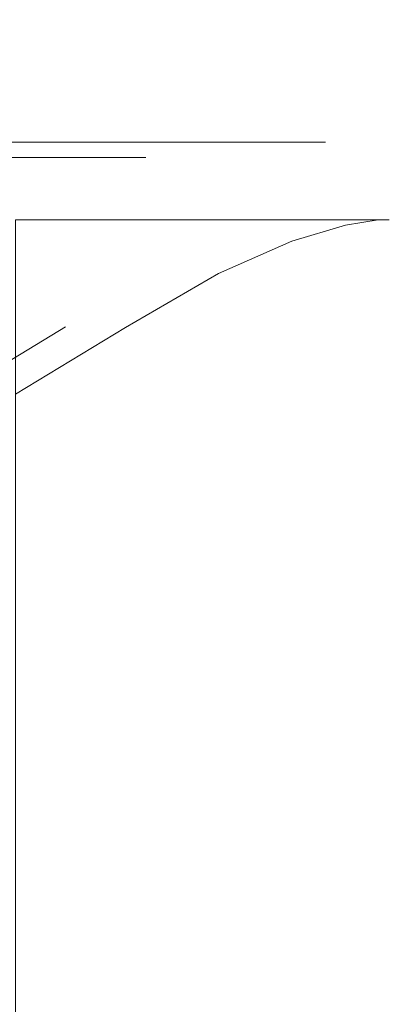
# Model space of a CAD drawing. Extents: x -132 to 110, y -400 to 0.
# Drawn here: x 16 to 23, y -123 to -105 of the extents above; entities that cross this region are included whole.
import ezdxf

# ---------------------------------------------------------------- set-up
doc = ezdxf.new("R2010")
doc.units = 0
doc.header["$LTSCALE"] = 500
doc.header["$MEASUREMENT"] = 0
doc.layers.add('CHROM.006', color=7, linetype='Continuous')

msp = doc.modelspace()

# ---------------------------------------------------------------- linework, layer by layer
at = {"layer": 'CHROM.006', "lineweight": 0}
for points, invisible_edges in [([(15.498, -105.344, 18.262), (17.397, -105.368, 16.104), (17.397, -102.649, 16.112), (15.498, -102.587, 18.264)], 7), ([(17.397, -105.368, 16.104), (18.999, -105.417, 13.723), (18.999, -102.772, 13.742), (17.397, -102.649, 16.112)], 15), ([(20.267, -105.499, 11.154), (20.267, -102.977, 11.192), (18.999, -102.772, 13.742), (18.999, -105.417, 13.723)], 15), ([(21.191, -105.598, 8.442), (21.192, -103.223, 8.502), (20.267, -102.977, 11.192), (20.267, -105.499, 11.154)], 15), ([(15.522, -105.59, -12.839), (15.559, -103.204, -12.838), (17.477, -103.452, -10.665), (17.429, -105.69, -10.673)], 15), ([(21.191, -105.598, 8.442), (21.757, -105.696, 5.632), (21.762, -103.469, 5.709), (21.192, -103.223, 8.502)], 15), ([(17.429, -105.69, -10.673), (17.477, -103.452, -10.665), (19.086, -103.666, -8.257), (19.034, -105.775, -8.276)], 15), ([(21.757, -105.696, 5.632), (21.954, -105.778, 2.767), (21.966, -103.674, 2.852), (21.762, -103.469, 5.709)], 15), ([(20.299, -105.826, -5.681), (19.034, -105.775, -8.276), (19.086, -103.666, -8.257), (20.347, -103.794, -5.643)], 15), ([(21.77, -105.828, -0.108), (21.794, -103.797, -0.031), (21.966, -103.674, 2.852), (21.954, -105.778, 2.767)], 15), ([(21.215, -105.844, -2.941), (20.299, -105.826, -5.681), (20.347, -103.794, -5.643), (21.252, -103.837, -2.882)], 15), ([(21.215, -105.844, -2.941), (21.252, -103.837, -2.882), (21.794, -103.797, -0.031), (21.77, -105.828, -0.108)], 15), ([(15.469, -106.782, 18.233), (17.365, -106.788, 16.076), (17.397, -105.368, 16.104), (15.498, -105.344, 18.262)], 7), ([(17.365, -106.788, 16.076), (18.963, -106.8, 13.693), (18.999, -105.417, 13.723), (17.397, -105.368, 16.104)], 15), ([(20.23, -106.821, 11.119), (20.267, -105.499, 11.154), (18.999, -105.417, 13.723), (18.963, -106.8, 13.693)], 15), ([(15.475, -106.843, -12.811), (15.522, -105.59, -12.839), (17.429, -105.69, -10.673), (17.373, -106.868, -10.652)], 15), ([(21.151, -106.845, 8.402), (21.191, -105.598, 8.442), (20.267, -105.499, 11.154), (20.23, -106.821, 11.119)], 15), ([(21.151, -106.845, 8.402), (21.714, -106.87, 5.588), (21.757, -105.696, 5.632), (21.191, -105.598, 8.442)], 15), ([(17.373, -106.868, -10.652), (17.429, -105.69, -10.673), (19.034, -105.775, -8.276), (18.972, -106.889, -8.265)], 15), ([(20.238, -106.902, -5.685), (18.972, -106.889, -8.265), (19.034, -105.775, -8.276), (20.299, -105.826, -5.681)], 15), ([(21.714, -106.87, 5.588), (21.907, -106.89, 2.725), (21.954, -105.778, 2.767), (21.757, -105.696, 5.632)], 15), ([(21.718, -106.903, -0.141), (21.77, -105.828, -0.108), (21.954, -105.778, 2.767), (21.907, -106.89, 2.725)], 15), ([(21.157, -106.907, -2.961), (20.238, -106.902, -5.685), (20.299, -105.826, -5.681), (21.215, -105.844, -2.941)], 15), ([(21.157, -106.907, -2.961), (21.215, -105.844, -2.941), (21.77, -105.828, -0.108), (21.718, -106.903, -0.141)], 15), ([(15.469, -106.782, 18.233), (15.383, -107.329, 18.146), (17.268, -107.329, 16), (17.365, -106.788, 16.076)], 13), ([(15.475, -106.843, -12.811), (17.373, -106.868, -10.652), (17.268, -107.329, -10.579), (15.383, -107.329, -12.725)], 11), ([(17.365, -106.788, 16.076), (17.268, -107.329, 16), (18.858, -107.329, 13.628), (18.963, -106.8, 13.693)], 13), ([(17.373, -106.868, -10.652), (18.972, -106.889, -8.265), (18.858, -107.329, -8.207), (17.268, -107.329, -10.579)], 11), ([(20.23, -106.821, 11.119), (18.963, -106.8, 13.693), (18.858, -107.329, 13.628), (20.117, -107.329, 11.066)], 11), ([(21.151, -106.845, 8.402), (20.23, -106.821, 11.119), (20.117, -107.329, 11.066), (21.033, -107.329, 8.36)], 11), ([(21.151, -106.845, 8.402), (21.033, -107.329, 8.36), (21.593, -107.329, 5.559), (21.714, -106.87, 5.588)], 13), ([(21.714, -106.87, 5.588), (21.593, -107.329, 5.559), (21.783, -107.329, 2.71), (21.907, -106.89, 2.725)], 13), ([(20.238, -106.902, -5.685), (20.117, -107.329, -5.645), (18.858, -107.329, -8.207), (18.972, -106.889, -8.265)], 13), ([(21.157, -106.907, -2.961), (21.033, -107.329, -2.939), (20.117, -107.329, -5.645), (20.238, -106.902, -5.685)], 13), ([(21.157, -106.907, -2.961), (21.718, -106.903, -0.141), (21.593, -107.329, -0.138), (21.033, -107.329, -2.939)], 11), ([(21.718, -106.903, -0.141), (21.907, -106.89, 2.725), (21.783, -107.329, 2.71), (21.593, -107.329, -0.138)], 11), ([(15.383, -107.329, -12.725), (17.268, -107.329, -10.579), (17.074, -107.415, -10.431), (15.21, -107.415, -12.553)], 15), ([(15.383, -107.329, 18.146), (15.21, -107.415, 17.974), (17.074, -107.415, 15.852), (17.268, -107.329, 16)], 15), ([(17.268, -107.329, -10.579), (18.858, -107.329, -8.207), (18.646, -107.415, -8.085), (17.074, -107.415, -10.431)], 15), ([(17.268, -107.329, 16), (17.074, -107.415, 15.852), (18.646, -107.415, 13.506), (18.858, -107.329, 13.628)], 15), ([(20.117, -107.329, -5.645), (19.892, -107.415, -5.551), (18.646, -107.415, -8.085), (18.858, -107.329, -8.207)], 15), ([(20.117, -107.329, 11.066), (18.858, -107.329, 13.628), (18.646, -107.415, 13.506), (19.892, -107.415, 10.972)], 15), ([(21.033, -107.329, -2.939), (20.797, -107.415, -2.876), (19.892, -107.415, -5.551), (20.117, -107.329, -5.645)], 15), ([(21.033, -107.329, 8.36), (20.117, -107.329, 11.066), (19.892, -107.415, 10.972), (20.797, -107.415, 8.297)], 15), ([(21.033, -107.329, -2.939), (21.593, -107.329, -0.138), (21.351, -107.415, -0.106), (20.797, -107.415, -2.876)], 15), ([(21.033, -107.329, 8.36), (20.797, -107.415, 8.297), (21.351, -107.415, 5.527), (21.593, -107.329, 5.559)], 15), ([(21.593, -107.329, -0.138), (21.783, -107.329, 2.71), (21.539, -107.415, 2.71), (21.351, -107.415, -0.106)], 15), ([(21.593, -107.329, 5.559), (21.351, -107.415, 5.527), (21.539, -107.415, 2.71), (21.783, -107.329, 2.71)], 15), ([(14.566, -107.491, -11.909), (16.352, -107.491, -9.876), (15.927, -107.5, -9.55), (14.188, -107.5, -11.53)], 15), ([(14.566, -107.491, 17.33), (14.188, -107.5, 16.951), (15.927, -107.5, 14.971), (16.352, -107.491, 15.297)], 15), ([(14.566, -107.491, -11.909), (14.923, -107.466, -12.265), (16.752, -107.466, -10.183), (16.352, -107.491, -9.876)], 15), ([(14.566, -107.491, 17.33), (16.352, -107.491, 15.297), (16.752, -107.466, 15.604), (14.923, -107.466, 17.686)], 15), ([(14.967, -107.51, 14.235), (14.798, -107.54, 14.105), (16.161, -107.541, 12.071), (16.346, -107.51, 12.178)], 15), ([(14.967, -107.51, -8.814), (16.346, -107.51, -6.757), (16.161, -107.541, -6.65), (14.798, -107.541, -8.684)], 15), ([(14.923, -107.466, -12.265), (15.21, -107.415, -12.553), (17.074, -107.415, -10.431), (16.752, -107.466, -10.183)], 15), ([(14.923, -107.466, 17.686), (16.752, -107.466, 15.604), (17.074, -107.415, 15.852), (15.21, -107.415, 17.974)], 15), ([(14.967, -107.51, 14.235), (16.346, -107.51, 12.178), (16.611, -107.5, 12.331), (15.21, -107.5, 14.421)], 15), ([(14.967, -107.51, -8.814), (15.21, -107.5, -9), (16.611, -107.5, -6.91), (16.346, -107.51, -6.757)], 15), ([(15.21, -107.5, 14.421), (16.611, -107.5, 12.331), (16.959, -107.5, 12.532), (15.529, -107.5, 14.666)], 15), ([(15.21, -107.5, -9), (15.529, -107.5, -9.245), (16.959, -107.5, -7.111), (16.611, -107.5, -6.91)], 15), ([(15.927, -107.5, -9.55), (17.394, -107.5, -7.362), (16.959, -107.5, -7.111), (15.529, -107.5, -9.245)], 15), ([(15.927, -107.5, 14.971), (15.529, -107.5, 14.666), (16.959, -107.5, 12.532), (17.394, -107.5, 12.783)], 15), ([(16.352, -107.491, -9.876), (17.858, -107.491, -7.63), (17.394, -107.5, -7.362), (15.927, -107.5, -9.55)], 15), ([(16.352, -107.491, 15.297), (15.927, -107.5, 14.971), (17.394, -107.5, 12.783), (17.858, -107.491, 13.051)], 15), ([(17.24, -107.54, 9.874), (16.161, -107.541, 12.071), (16.053, -107.601, 12.009), (17.125, -107.601, 9.826)], 11), ([(17.24, -107.54, -4.453), (17.125, -107.601, -4.405), (16.053, -107.601, -6.588), (16.161, -107.541, -6.65)], 15), ([(17.438, -107.51, 9.956), (16.346, -107.51, 12.178), (16.161, -107.541, 12.071), (17.24, -107.54, 9.874)], 15), ([(17.438, -107.51, -4.535), (17.24, -107.54, -4.453), (16.161, -107.541, -6.65), (16.346, -107.51, -6.757)], 15), ([(17.438, -107.51, 9.956), (17.721, -107.5, 10.073), (16.611, -107.5, 12.331), (16.346, -107.51, 12.178)], 15), ([(17.438, -107.51, -4.535), (16.346, -107.51, -6.757), (16.611, -107.5, -6.91), (17.721, -107.5, -4.652)], 15), ([(16.352, -107.491, -9.876), (16.752, -107.466, -10.183), (18.294, -107.466, -7.882), (17.858, -107.491, -7.63)], 15), ([(16.352, -107.491, 15.297), (17.858, -107.491, 13.051), (18.294, -107.466, 13.303), (16.752, -107.466, 15.604)], 15), ([(17.721, -107.5, 10.073), (18.092, -107.5, 10.227), (16.959, -107.5, 12.532), (16.611, -107.5, 12.331)], 15), ([(17.721, -107.5, -4.652), (16.611, -107.5, -6.91), (16.959, -107.5, -7.111), (18.092, -107.5, -4.806)], 15), ([(16.752, -107.466, -10.183), (17.074, -107.415, -10.431), (18.646, -107.415, -8.085), (18.294, -107.466, -7.882)], 15), ([(16.752, -107.466, 15.604), (18.294, -107.466, 13.303), (18.646, -107.415, 13.506), (17.074, -107.415, 15.852)], 15), ([(18.556, -107.5, -4.998), (18.092, -107.5, -4.806), (16.959, -107.5, -7.111), (17.394, -107.5, -7.362)], 15), ([(18.556, -107.5, 10.419), (17.394, -107.5, 12.783), (16.959, -107.5, 12.532), (18.092, -107.5, 10.227)], 15), ([(18.025, -107.54, 7.554), (17.24, -107.54, 9.874), (17.125, -107.601, 9.826), (17.905, -107.601, 7.522)], 11), ([(18.025, -107.54, -2.133), (17.905, -107.601, -2.101), (17.125, -107.601, -4.405), (17.24, -107.54, -4.453)], 15), ([(18.232, -107.51, 7.61), (17.438, -107.51, 9.956), (17.24, -107.54, 9.874), (18.025, -107.54, 7.554)], 15), ([(18.232, -107.51, -2.189), (18.025, -107.54, -2.133), (17.24, -107.54, -4.453), (17.438, -107.51, -4.535)], 15), ([(19.05, -107.491, -5.203), (18.556, -107.5, -4.998), (17.394, -107.5, -7.362), (17.858, -107.491, -7.63)], 15), ([(19.05, -107.491, 10.624), (17.858, -107.491, 13.051), (17.394, -107.5, 12.783), (18.556, -107.5, 10.419)], 15), ([(18.232, -107.51, 7.61), (18.528, -107.5, 7.689), (17.721, -107.5, 10.073), (17.438, -107.51, 9.956)], 15), ([(18.232, -107.51, -2.189), (17.438, -107.51, -4.535), (17.721, -107.5, -4.652), (18.528, -107.5, -2.268)], 15), ([(18.528, -107.5, 7.689), (18.916, -107.5, 7.793), (18.092, -107.5, 10.227), (17.721, -107.5, 10.073)], 15), ([(18.528, -107.5, -2.268), (17.721, -107.5, -4.652), (18.092, -107.5, -4.806), (18.916, -107.5, -2.372)], 15), ([(19.05, -107.491, -5.203), (17.858, -107.491, -7.63), (18.294, -107.466, -7.882), (19.516, -107.466, -5.396)], 15), ([(19.05, -107.491, 10.624), (19.516, -107.466, 10.817), (18.294, -107.466, 13.303), (17.858, -107.491, 13.051)], 15), ([(18.025, -107.54, 7.554), (17.905, -107.601, 7.522), (18.382, -107.601, 5.137), (18.505, -107.541, 5.153)], 13), ([(18.025, -107.54, -2.133), (18.505, -107.541, 0.268), (18.382, -107.601, 0.284), (17.905, -107.601, -2.101)], 15), ([(18.232, -107.51, 7.61), (18.025, -107.54, 7.554), (18.505, -107.541, 5.153), (18.717, -107.51, 5.181)], 15), ([(18.232, -107.51, -2.189), (18.717, -107.51, 0.24), (18.505, -107.541, 0.268), (18.025, -107.54, -2.133)], 15), ([(19.4, -107.5, -2.502), (18.916, -107.5, -2.372), (18.092, -107.5, -4.806), (18.556, -107.5, -4.998)], 15), ([(19.4, -107.5, 7.923), (18.556, -107.5, 10.419), (18.092, -107.5, 10.227), (18.916, -107.5, 7.793)], 15), ([(18.232, -107.51, 7.61), (18.717, -107.51, 5.181), (19.021, -107.5, 5.221), (18.528, -107.5, 7.689)], 15), ([(18.232, -107.51, -2.189), (18.528, -107.5, -2.268), (19.021, -107.5, 0.2), (18.717, -107.51, 0.24)], 15), ([(19.516, -107.466, -5.396), (18.294, -107.466, -7.882), (18.646, -107.415, -8.085), (19.892, -107.415, -5.551)], 15), ([(19.516, -107.466, 10.817), (19.892, -107.415, 10.972), (18.646, -107.415, 13.506), (18.294, -107.466, 13.303)], 15), ([(18.505, -107.541, 5.153), (18.382, -107.601, 5.137), (18.545, -107.601, 2.71), (18.669, -107.541, 2.71)], 13), ([(18.505, -107.541, 0.268), (18.669, -107.541, 2.71), (18.545, -107.601, 2.71), (18.382, -107.601, 0.284)], 15), ([(18.717, -107.51, 5.181), (18.505, -107.541, 5.153), (18.669, -107.541, 2.71), (18.883, -107.51, 2.71)], 15), ([(18.717, -107.51, 0.24), (18.883, -107.51, 2.71), (18.669, -107.541, 2.71), (18.505, -107.541, 0.268)], 15), ([(18.528, -107.5, 7.689), (19.021, -107.5, 5.221), (19.42, -107.5, 5.273), (18.916, -107.5, 7.793)], 15), ([(18.528, -107.5, -2.268), (18.916, -107.5, -2.372), (19.42, -107.5, 0.148), (19.021, -107.5, 0.2)], 15), ([(19.918, -107.491, -2.64), (19.4, -107.5, -2.502), (18.556, -107.5, -4.998), (19.05, -107.491, -5.203)], 15), ([(19.918, -107.491, 8.061), (19.05, -107.491, 10.624), (18.556, -107.5, 10.419), (19.4, -107.5, 7.923)], 15), ([(18.717, -107.51, 5.181), (18.883, -107.51, 2.71), (19.189, -107.5, 2.71), (19.021, -107.5, 5.221)], 15), ([(18.717, -107.51, 0.24), (19.021, -107.5, 0.2), (19.189, -107.5, 2.71), (18.883, -107.51, 2.71)], 15), ([(19.4, -107.5, -2.502), (19.917, -107.5, 0.082), (19.42, -107.5, 0.148), (18.916, -107.5, -2.372)], 15), ([(19.4, -107.5, 7.923), (18.916, -107.5, 7.793), (19.42, -107.5, 5.273), (19.917, -107.5, 5.339)], 15), ([(19.021, -107.5, 5.221), (19.189, -107.5, 2.71), (19.591, -107.5, 2.71), (19.42, -107.5, 5.273)], 15), ([(19.021, -107.5, 0.2), (19.42, -107.5, 0.148), (19.591, -107.5, 2.71), (19.189, -107.5, 2.71)], 15), ([(19.918, -107.491, -2.64), (19.05, -107.491, -5.203), (19.516, -107.466, -5.396), (20.404, -107.466, -2.771)], 15), ([(19.918, -107.491, 8.061), (20.404, -107.466, 8.192), (19.516, -107.466, 10.817), (19.05, -107.491, 10.624)], 15), ([(19.918, -107.491, -2.64), (20.448, -107.491, 0.012), (19.917, -107.5, 0.082), (19.4, -107.5, -2.502)], 15), ([(19.918, -107.491, 8.061), (19.4, -107.5, 7.923), (19.917, -107.5, 5.339), (20.448, -107.491, 5.409)], 15), ([(19.917, -107.5, 0.082), (20.093, -107.5, 2.71), (19.591, -107.5, 2.71), (19.42, -107.5, 0.148)], 15), ([(19.917, -107.5, 5.339), (19.42, -107.5, 5.273), (19.591, -107.5, 2.71), (20.093, -107.5, 2.71)], 15), ([(20.404, -107.466, -2.771), (19.516, -107.466, -5.396), (19.892, -107.415, -5.551), (20.797, -107.415, -2.876)], 15), ([(20.404, -107.466, 8.192), (20.797, -107.415, 8.297), (19.892, -107.415, 10.972), (19.516, -107.466, 10.817)], 15), ([(20.448, -107.491, 0.012), (20.629, -107.491, 2.71), (20.093, -107.5, 2.71), (19.917, -107.5, 0.082)], 15), ([(20.448, -107.491, 5.409), (19.917, -107.5, 5.339), (20.093, -107.5, 2.71), (20.629, -107.491, 2.71)], 15), ([(19.918, -107.491, -2.64), (20.404, -107.466, -2.771), (20.947, -107.466, -0.053), (20.448, -107.491, 0.012)], 15), ([(19.918, -107.491, 8.061), (20.448, -107.491, 5.409), (20.947, -107.466, 5.474), (20.404, -107.466, 8.192)], 15), ([(20.404, -107.466, -2.771), (20.797, -107.415, -2.876), (21.351, -107.415, -0.106), (20.947, -107.466, -0.053)], 15), ([(20.404, -107.466, 8.192), (20.947, -107.466, 5.474), (21.351, -107.415, 5.527), (20.797, -107.415, 8.297)], 15), ([(20.448, -107.491, 0.012), (20.947, -107.466, -0.053), (21.133, -107.466, 2.71), (20.629, -107.491, 2.71)], 15), ([(20.448, -107.491, 5.409), (20.629, -107.491, 2.71), (21.133, -107.466, 2.71), (20.947, -107.466, 5.474)], 15), ([(20.947, -107.466, -0.053), (21.351, -107.415, -0.106), (21.539, -107.415, 2.71), (21.133, -107.466, 2.71)], 15), ([(20.947, -107.466, 5.474), (21.133, -107.466, 2.71), (21.539, -107.415, 2.71), (21.351, -107.415, 5.527)], 15), ([(17.085, -107.933, -4.389), (16.015, -107.933, -6.566), (16.019, -107.703, -6.568), (17.089, -107.703, -4.391)], 15), ([(17.085, -107.933, 9.81), (17.089, -107.703, 9.812), (16.019, -107.703, 11.989), (16.015, -107.933, 11.987)], 15), ([(17.089, -107.703, -4.391), (16.019, -107.703, -6.568), (16.053, -107.601, -6.588), (17.125, -107.601, -4.405)], 11), ([(17.089, -107.703, 9.812), (17.125, -107.601, 9.826), (16.053, -107.601, 12.009), (16.019, -107.703, 11.989)], 15), ([(17.863, -107.933, -2.09), (17.085, -107.933, -4.389), (17.089, -107.703, -4.391), (17.868, -107.703, -2.091)], 15), ([(17.863, -107.933, 7.511), (17.868, -107.703, 7.512), (17.089, -107.703, 9.812), (17.085, -107.933, 9.81)], 15), ([(17.868, -107.703, -2.091), (17.089, -107.703, -4.391), (17.125, -107.601, -4.405), (17.905, -107.601, -2.101)], 11), ([(17.868, -107.703, 7.512), (17.905, -107.601, 7.522), (17.125, -107.601, 9.826), (17.089, -107.703, 9.812)], 15), ([(17.863, -107.933, -2.09), (17.868, -107.703, -2.091), (18.344, -107.703, 0.289), (18.339, -107.933, 0.29)], 15), ([(17.863, -107.933, 7.511), (18.339, -107.933, 5.131), (18.344, -107.703, 5.132), (17.868, -107.703, 7.512)], 15), ([(17.868, -107.703, -2.091), (17.905, -107.601, -2.101), (18.382, -107.601, 0.284), (18.344, -107.703, 0.289)], 13), ([(17.868, -107.703, 7.512), (18.344, -107.703, 5.132), (18.382, -107.601, 5.137), (17.905, -107.601, 7.522)], 15), ([(18.339, -107.933, 0.29), (18.344, -107.703, 0.289), (18.506, -107.703, 2.71), (18.501, -107.933, 2.71)], 15), ([(18.339, -107.933, 5.131), (18.501, -107.933, 2.71), (18.506, -107.703, 2.71), (18.344, -107.703, 5.132)], 15), ([(18.344, -107.703, 0.289), (18.382, -107.601, 0.284), (18.545, -107.601, 2.71), (18.506, -107.703, 2.71)], 13), ([(18.344, -107.703, 5.132), (18.506, -107.703, 2.71), (18.545, -107.601, 2.71), (18.382, -107.601, 5.137)], 15), ([(17.085, -107.933, -4.389), (17.065, -108.379, -4.38), (15.996, -108.379, -6.555), (16.015, -107.933, -6.566)], 15), ([(17.085, -107.933, 9.81), (16.015, -107.933, 11.987), (15.996, -108.379, 11.976), (17.065, -108.379, 9.801)], 15), ([(17.863, -107.933, -2.09), (17.842, -108.379, -2.084), (17.065, -108.379, -4.38), (17.085, -107.933, -4.389)], 15), ([(17.863, -107.933, 7.511), (17.085, -107.933, 9.81), (17.065, -108.379, 9.801), (17.842, -108.379, 7.505)], 15), ([(17.863, -107.933, -2.09), (18.339, -107.933, 0.29), (18.317, -108.379, 0.293), (17.842, -108.379, -2.084)], 15), ([(17.863, -107.933, 7.511), (17.842, -108.379, 7.505), (18.317, -108.379, 5.128), (18.339, -107.933, 5.131)], 15), ([(18.339, -107.933, 0.29), (18.501, -107.933, 2.71), (18.479, -108.379, 2.71), (18.317, -108.379, 0.293)], 15), ([(18.339, -107.933, 5.131), (18.317, -108.379, 5.128), (18.479, -108.379, 2.71), (18.501, -107.933, 2.71)], 15), ([(17.065, -108.379, -4.38), (16.981, -109.129, -4.346), (15.917, -109.129, -6.51), (15.996, -108.379, -6.555)], 15), ([(17.065, -108.379, 9.801), (15.996, -108.379, 11.976), (15.917, -109.129, 11.931), (16.981, -109.129, 9.767)], 15), ([(17.842, -108.379, -2.084), (17.754, -109.129, -2.061), (16.981, -109.129, -4.346), (17.065, -108.379, -4.38)], 15), ([(17.842, -108.379, 7.505), (17.065, -108.379, 9.801), (16.981, -109.129, 9.767), (17.754, -109.129, 7.482)], 15), ([(17.842, -108.379, -2.084), (18.317, -108.379, 0.293), (18.227, -109.129, 0.305), (17.754, -109.129, -2.061)], 15), ([(17.842, -108.379, 7.505), (17.754, -109.129, 7.482), (18.227, -109.129, 5.116), (18.317, -108.379, 5.128)], 15), ([(18.317, -108.379, 0.293), (18.479, -108.379, 2.71), (18.388, -109.129, 2.71), (18.227, -109.129, 0.305)], 15), ([(18.317, -108.379, 5.128), (18.227, -109.129, 5.116), (18.388, -109.129, 2.71), (18.479, -108.379, 2.71)], 15), ([(18.181, -108.725, -11.131), (16.196, -108.725, -13.39), (15.233, -108.828, -12.427), (17.1, -108.828, -10.301)], 15), ([(17.1, -108.828, -10.301), (15.233, -108.828, -12.427), (15.233, -130.404, -12.427), (17.1, -130.404, -10.301)], 15), ([(16.196, -115.901, -13.39), (16.196, -108.725, -13.39), (18.181, -108.725, -11.131), (18.181, -115.901, -11.131)], 12), ([(19.855, -108.725, -8.633), (18.181, -108.725, -11.131), (17.1, -108.828, -10.301), (18.675, -108.828, -7.952)], 15), ([(18.675, -108.828, -7.952), (17.1, -108.828, -10.301), (17.1, -130.404, -10.301), (18.675, -130.404, -7.952)], 15), ([(18.181, -115.901, -11.131), (18.181, -108.725, -11.131), (19.855, -108.725, -8.633), (19.855, -115.901, -8.633)], 13), ([(21.181, -108.725, -5.934), (19.855, -108.725, -8.633), (18.675, -108.828, -7.952), (19.923, -108.828, -5.413)], 15), ([(19.923, -108.828, -5.413), (18.675, -108.828, -7.952), (18.675, -130.404, -7.952), (19.923, -130.404, -5.413)], 11), ([(21.181, -115.901, -5.934), (19.855, -115.901, -8.633), (19.855, -108.725, -8.633), (21.181, -108.725, -5.934)], 11), ([(22.146, -108.725, -3.085), (21.181, -108.725, -5.934), (19.923, -108.828, -5.413), (20.83, -108.828, -2.733)], 15), ([(21.181, -109.113, 11.664), (22.146, -108.822, 8.814), (20.83, -108.92, 8.462), (19.923, -109.194, 11.142)], 15), ([(20.83, -108.828, -2.733), (19.923, -108.828, -5.413), (19.923, -130.404, -5.413), (20.83, -130.404, -2.733)], 11), ([(22.735, -108.725, -0.135), (22.146, -108.725, -3.085), (20.83, -108.828, -2.733), (21.384, -108.828, 0.042)], 15), ([(22.146, -108.822, 8.814), (22.735, -108.725, 5.865), (21.384, -108.828, 5.687), (20.83, -108.92, 8.462)], 15), ([(21.384, -108.828, 0.042), (20.83, -108.828, -2.733), (20.83, -130.404, -2.733), (21.384, -130.404, 0.042)], 11), ([(20.83, -108.92, 8.462), (21.384, -108.828, 5.687), (21.384, -130.404, 5.687), (20.83, -130.404, 8.462)], 11), ([(22.146, -115.901, -3.085), (21.181, -115.901, -5.934), (21.181, -108.725, -5.934), (22.146, -108.725, -3.085)], 11), ([(22.146, -115.977, 8.814), (22.146, -108.822, 8.814), (21.181, -109.113, 11.664), (21.181, -116.204, 11.664)], 13), ([(22.936, -108.725, 2.865), (22.735, -108.725, -0.135), (21.384, -108.828, 0.042), (21.573, -108.828, 2.865)], 15), ([(22.735, -108.725, 5.865), (22.936, -108.725, 2.865), (21.573, -108.828, 2.865), (21.384, -108.828, 5.687)], 15), ([(21.573, -108.828, 2.865), (21.384, -108.828, 0.042), (21.384, -130.404, 0.042), (21.573, -130.404, 2.865)], 15), ([(21.384, -108.828, 5.687), (21.573, -108.828, 2.865), (21.573, -130.404, 2.865), (21.384, -130.404, 5.687)], 11), ([(22.146, -115.977, 8.814), (22.735, -115.901, 5.865), (22.735, -108.725, 5.865), (22.146, -108.822, 8.814)], 11), ([(22.146, -115.901, -3.085), (22.146, -108.725, -3.085), (22.735, -108.725, -0.135), (22.735, -115.901, -0.135)], 13), ([(22.735, -115.901, 5.865), (22.936, -115.901, 2.865), (22.936, -108.725, 2.865), (22.735, -108.725, 5.865)], 11), ([(22.735, -115.901, -0.135), (22.735, -108.725, -0.135), (22.936, -108.725, 2.865), (22.936, -115.901, 2.865)], 13), ([(19.923, -109.194, 11.142), (20.83, -108.92, 8.462), (20.83, -130.404, 8.462), (19.923, -130.404, 11.142)], 15), ([(16.785, -110.272, 9.686), (16.981, -109.129, 9.767), (15.917, -109.129, 11.931), (15.734, -110.272, 11.825)], 15), ([(16.785, -110.272, -4.265), (15.734, -110.272, -6.404), (15.917, -109.129, -6.51), (16.981, -109.129, -4.346)], 15), ([(17.55, -110.272, 7.427), (17.754, -109.129, 7.482), (16.981, -109.129, 9.767), (16.785, -110.272, 9.686)], 15), ([(17.55, -110.272, -2.006), (16.785, -110.272, -4.265), (16.981, -109.129, -4.346), (17.754, -109.129, -2.061)], 15), ([(17.55, -110.272, 7.427), (18.017, -110.272, 5.089), (18.227, -109.129, 5.116), (17.754, -109.129, 7.482)], 15), ([(17.55, -110.272, -2.006), (17.754, -109.129, -2.061), (18.227, -109.129, 0.305), (18.017, -110.272, 0.332)], 15), ([(18.017, -110.272, 5.089), (18.176, -110.272, 2.71), (18.388, -109.129, 2.71), (18.227, -109.129, 5.116)], 15), ([(18.017, -110.272, 0.332), (18.227, -109.129, 0.305), (18.388, -109.129, 2.71), (18.176, -110.272, 2.71)], 15), ([(19.855, -109.696, 14.362), (21.181, -109.113, 11.664), (19.923, -109.194, 11.142), (18.675, -109.742, 13.681)], 15), ([(21.181, -116.204, 11.664), (21.181, -109.113, 11.664), (19.855, -109.696, 14.362), (19.855, -116.658, 14.362)], 13), ([(18.675, -109.742, 13.681), (19.923, -109.194, 11.142), (19.923, -130.404, 11.142), (18.675, -130.404, 13.681)], 11), ([(18.181, -110.667, 16.86), (19.855, -109.696, 14.362), (18.675, -109.742, 13.681), (17.1, -110.656, 16.031)], 15), ([(18.181, -117.414, 16.86), (19.855, -116.658, 14.362), (19.855, -109.696, 14.362), (18.181, -110.667, 16.86)], 11), ([(17.1, -110.656, 16.031), (18.675, -109.742, 13.681), (18.675, -130.404, 13.681), (17.1, -130.404, 16.031)], 11), ([(16.484, -111.692, 9.561), (16.785, -110.272, 9.686), (15.734, -110.272, 11.825), (15.451, -111.692, 11.662)], 15), ([(16.484, -111.692, -4.14), (15.451, -111.692, -6.241), (15.734, -110.272, -6.404), (16.785, -110.272, -4.265)], 15), ([(17.235, -111.692, 7.342), (17.55, -110.272, 7.427), (16.785, -110.272, 9.686), (16.484, -111.692, 9.561)], 15), ([(17.235, -111.692, -1.921), (16.484, -111.692, -4.14), (16.785, -110.272, -4.265), (17.55, -110.272, -2.006)], 15), ([(17.235, -111.692, 7.342), (17.694, -111.692, 5.046), (18.017, -110.272, 5.089), (17.55, -110.272, 7.427)], 15), ([(17.235, -111.692, -1.921), (17.55, -110.272, -2.006), (18.017, -110.272, 0.332), (17.694, -111.692, 0.375)], 15), ([(17.694, -111.692, 5.046), (17.85, -111.692, 2.71), (18.176, -110.272, 2.71), (18.017, -110.272, 5.089)], 15), ([(17.694, -111.692, 0.375), (18.017, -110.272, 0.332), (18.176, -110.272, 2.71), (17.85, -111.692, 2.71)], 15), ([(16.196, -111.869, 19.12), (18.181, -110.667, 16.86), (17.1, -110.656, 16.031), (15.233, -111.786, 18.156)], 11), ([(15.233, -111.786, 18.156), (17.1, -110.656, 16.031), (17.1, -130.404, 16.031), (15.233, -130.404, 18.156)], 11), ([(16.196, -118.349, 19.12), (18.181, -117.414, 16.86), (18.181, -110.667, 16.86), (16.196, -111.869, 19.12)], 11), ([(16.484, -111.692, 9.561), (15.451, -111.692, 11.662), (15.075, -113.275, 11.444), (16.082, -113.275, 9.394)], 15), ([(16.484, -111.692, -4.14), (16.082, -113.275, -3.973), (15.075, -113.275, -6.023), (15.451, -111.692, -6.241)], 15), ([(17.235, -111.692, 7.342), (16.484, -111.692, 9.561), (16.082, -113.275, 9.394), (16.815, -113.275, 7.23)], 15), ([(17.235, -111.692, -1.921), (16.815, -113.275, -1.809), (16.082, -113.275, -3.973), (16.484, -111.692, -4.14)], 15), ([(17.235, -111.692, 7.342), (16.815, -113.275, 7.23), (17.263, -113.275, 4.989), (17.694, -111.692, 5.046)], 15), ([(17.235, -111.692, -1.921), (17.694, -111.692, 0.375), (17.263, -113.275, 0.432), (16.815, -113.275, -1.809)], 15), ([(17.694, -111.692, 5.046), (17.263, -113.275, 4.989), (17.415, -113.275, 2.71), (17.85, -111.692, 2.71)], 15), ([(17.694, -111.692, 0.375), (17.85, -111.692, 2.71), (17.415, -113.275, 2.71), (17.263, -113.275, 0.432)], 15), ([(16.815, -113.275, 7.23), (16.082, -113.275, 9.394), (15.586, -114.906, 9.189), (16.297, -114.906, 7.091)], 15), ([(16.815, -113.275, -1.809), (16.297, -114.906, -1.67), (15.586, -114.906, -3.768), (16.082, -113.275, -3.973)], 15), ([(16.815, -113.275, 7.23), (16.297, -114.906, 7.091), (16.731, -114.906, 4.919), (17.263, -113.275, 4.989)], 15), ([(16.815, -113.275, -1.809), (17.263, -113.275, 0.432), (16.731, -114.906, 0.502), (16.297, -114.906, -1.67)], 15), ([(17.263, -113.275, 4.989), (16.731, -114.906, 4.919), (16.879, -114.906, 2.71), (17.415, -113.275, 2.71)], 15), ([(17.263, -113.275, 0.432), (17.415, -113.275, 2.71), (16.879, -114.906, 2.71), (16.731, -114.906, 0.502)], 15), ([(15.685, -116.471, 6.927), (16.297, -114.906, 7.091), (15.586, -114.906, 9.189), (15.002, -116.471, 8.947)], 15), ([(15.685, -116.471, -1.506), (15.002, -116.471, -3.526), (15.586, -114.906, -3.768), (16.297, -114.906, -1.67)], 15), ([(15.685, -116.471, 6.927), (16.103, -116.471, 4.837), (16.731, -114.906, 4.919), (16.297, -114.906, 7.091)], 15), ([(15.685, -116.471, -1.506), (16.297, -114.906, -1.67), (16.731, -114.906, 0.502), (16.103, -116.471, 0.584)], 15), ([(16.103, -116.471, 4.837), (16.246, -116.471, 2.71), (16.879, -114.906, 2.71), (16.731, -114.906, 4.919)], 15), ([(16.103, -116.471, 0.584), (16.731, -114.906, 0.502), (16.879, -114.906, 2.71), (16.246, -116.471, 2.71)], 15), ([(16.196, -122.691, -13.39), (16.196, -115.901, -13.39), (18.181, -115.901, -11.131), (18.181, -122.691, -11.131)], 14), ([(18.181, -122.691, -11.131), (18.181, -115.901, -11.131), (19.855, -115.901, -8.633), (19.855, -122.691, -8.633)], 15), ([(21.181, -122.691, -5.934), (19.855, -122.691, -8.633), (19.855, -115.901, -8.633), (21.181, -115.901, -5.934)], 15), ([(22.146, -122.691, -3.085), (21.181, -122.691, -5.934), (21.181, -115.901, -5.934), (22.146, -115.901, -3.085)], 15), ([(22.146, -122.746, 8.814), (22.735, -122.691, 5.865), (22.735, -115.901, 5.865), (22.146, -115.977, 8.814)], 15), ([(22.146, -122.691, -3.085), (22.146, -115.901, -3.085), (22.735, -115.901, -0.135), (22.735, -122.691, -0.135)], 15), ([(22.735, -122.691, 5.865), (22.936, -122.691, 2.865), (22.936, -115.901, 2.865), (22.735, -115.901, 5.865)], 15), ([(22.735, -122.691, -0.135), (22.735, -115.901, -0.135), (22.936, -115.901, 2.865), (22.936, -122.691, 2.865)], 15), ([(22.146, -122.746, 8.814), (22.146, -115.977, 8.814), (21.181, -116.204, 11.664), (21.181, -122.912, 11.664)], 15), ([(21.181, -122.912, 11.664), (21.181, -116.204, 11.664), (19.855, -116.658, 14.362), (19.855, -123.244, 14.362)], 15), ([(18.181, -123.797, 16.86), (19.855, -123.244, 14.362), (19.855, -116.658, 14.362), (18.181, -117.414, 16.86)], 15), ([(16.196, -124.481, 19.12), (18.181, -123.797, 16.86), (18.181, -117.414, 16.86), (16.196, -118.349, 19.12)], 15), ([(16.196, -122.691, -13.39), (18.181, -122.691, -11.131), (18.181, -128.707, -11.131), (16.196, -128.707, -13.39)], 7), ([(18.181, -122.691, -11.131), (19.855, -122.691, -8.633), (19.855, -128.707, -8.633), (18.181, -128.707, -11.131)], 15), ([(21.181, -122.691, -5.934), (21.181, -128.707, -5.934), (19.855, -128.707, -8.633), (19.855, -122.691, -8.633)], 15), ([(22.146, -122.691, -3.085), (22.146, -128.707, -3.085), (21.181, -128.707, -5.934), (21.181, -122.691, -5.934)], 15), ([(22.146, -122.746, 8.814), (21.181, -122.912, 11.664), (21.181, -128.856, 11.664), (22.146, -128.744, 8.814)], 15), ([(22.146, -122.746, 8.814), (22.146, -128.744, 8.814), (22.735, -128.707, 5.865), (22.735, -122.691, 5.865)], 15), ([(22.146, -122.691, -3.085), (22.735, -122.691, -0.135), (22.735, -128.707, -0.135), (22.146, -128.707, -3.085)], 15), ([(22.735, -122.691, 5.865), (22.735, -128.707, 5.865), (22.936, -128.707, 2.865), (22.936, -122.691, 2.865)], 15), ([(22.735, -122.691, -0.135), (22.936, -122.691, 2.865), (22.936, -128.707, 2.865), (22.735, -128.707, -0.135)], 15)]:
    msp.add_3dface(points, dxfattribs=dict(at, invisible_edges=invisible_edges))

doc.saveas('drawing.dxf')
